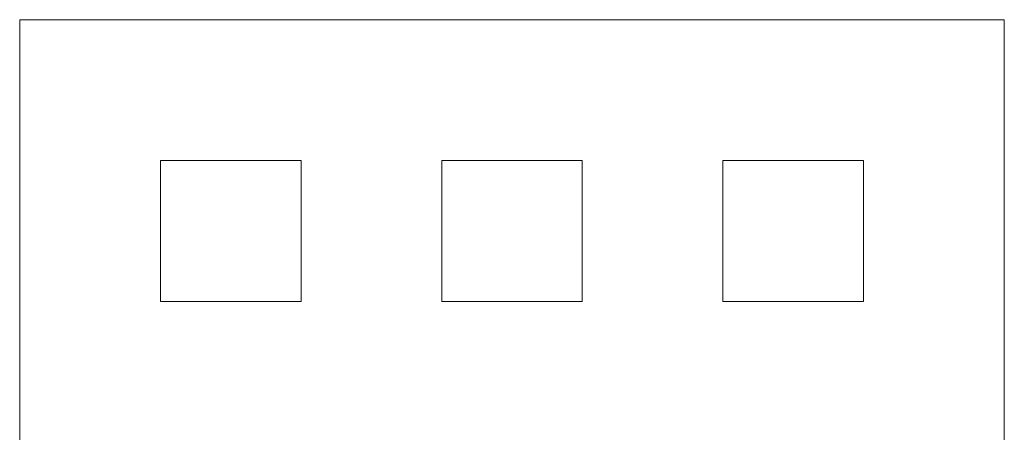
# Model space of a CAD drawing. Units: millimetres. Extents: x -111.6 to -55.6, y 31.6 to 87.6.
# Drawn here: x -111.6 to -55.6, y 64.1 to 87.6 of the extents above; entities that cross this region are included whole.
import ezdxf

# ---------------------------------------------------------------- set-up
doc = ezdxf.new("R2010")
doc.units = ezdxf.units.MM
doc.header["$MEASUREMENT"] = 0

msp = doc.modelspace()

# ---------------------------------------------------------------- linework, layer by layer
at = {"lineweight": 9}
for points in [[(-55.6381, 87.5849), (-55.6381, 87.5849), (-111.6381, 87.5849), (-111.6381, 87.5849)], [(-111.6381, 87.5849), (-111.6381, 87.5849), (-111.6381, 31.5849), (-111.6381, 31.5849)], [(-55.6381, 31.5849), (-55.6381, 31.5849), (-55.6381, 87.5849), (-55.6381, 87.5849)], [(-95.6381, 79.5849), (-95.6381, 79.5849), (-103.6381, 79.5849), (-103.6381, 79.5849)], [(-103.6381, 79.5849), (-103.6381, 79.5849), (-103.6381, 71.5849), (-103.6381, 71.5849)], [(-95.6381, 71.5849), (-95.6381, 71.5849), (-95.6381, 79.5849), (-95.6381, 79.5849)], [(-79.6381, 79.5849), (-79.6381, 79.5849), (-87.6381, 79.5849), (-87.6381, 79.5849)], [(-87.6381, 79.5849), (-87.6381, 79.5849), (-87.6381, 71.5849), (-87.6381, 71.5849)], [(-79.6381, 71.5849), (-79.6381, 71.5849), (-79.6381, 79.5849), (-79.6381, 79.5849)], [(-63.6381, 79.5849), (-63.6381, 79.5849), (-71.6381, 79.5849), (-71.6381, 79.5849)], [(-71.6381, 79.5849), (-71.6381, 79.5849), (-71.6381, 71.5849), (-71.6381, 71.5849)], [(-63.6381, 71.5849), (-63.6381, 71.5849), (-63.6381, 79.5849), (-63.6381, 79.5849)], [(-103.6381, 71.5849), (-103.6381, 71.5849), (-95.6381, 71.5849), (-95.6381, 71.5849)], [(-87.6381, 71.5849), (-87.6381, 71.5849), (-79.6381, 71.5849), (-79.6381, 71.5849)], [(-71.6381, 71.5849), (-71.6381, 71.5849), (-63.6381, 71.5849), (-63.6381, 71.5849)]]:
    msp.add_open_spline(points, degree=3, dxfattribs=at)

doc.saveas('drawing.dxf')
